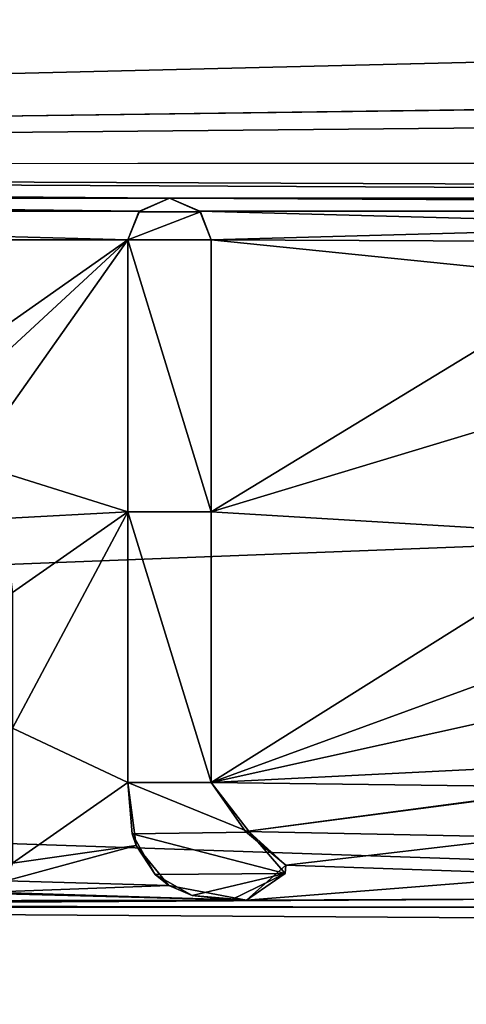
# Model space of a CAD drawing. Units: millimetres. Extents: x -150 to 150, y -31 to 24.
# Drawn here: x -134 to -133, y -5 to -2 of the extents above; entities that cross this region are included whole.
import ezdxf

# ---------------------------------------------------------------- set-up
doc = ezdxf.new("R2010")
doc.units = ezdxf.units.MM
doc.header["$LTSCALE"] = 39.111111
for name, color, linetype in [('173', 7, 'CONTINUOUS'), ('176', 7, 'CONTINUOUS'), ('357', 7, 'CONTINUOUS'), ('383', 7, 'CONTINUOUS'), ('384', 7, 'CONTINUOUS'), ('385', 7, 'CONTINUOUS'), ('386', 7, 'CONTINUOUS')]:
    doc.layers.add(name, color=color, linetype=linetype)

msp = doc.modelspace()

# ---------------------------------------------------------------- linework, layer by layer
at = {"layer": '173', "color": 253, "linetype": 'Continuous', "true_color": 0xababab}
for points in [[(-96.4044, -1.8943, 28.2793), (-147.1085, -0.0001, 28.6469), (-96.4044, 1.8964, 28.2795), (-96.4044, -1.8943, 28.2793)], [(-147.1085, -3.8525, 28.9641), (-147.1085, -0.0001, 28.6469), (-96.4044, -1.8943, 28.2793), (-147.1085, -3.8525, 28.9641)], [(-96.4044, -5.5669, 28.8591), (-147.1085, -3.8525, 28.9641), (-96.4044, -1.8943, 28.2793), (-96.4044, -5.5669, 28.8591)], [(-147.1085, -7.6013, 29.9072), (-147.1085, -3.8525, 28.9641), (-96.4044, -5.5669, 28.8591), (-147.1085, -7.6013, 29.9072)]]:
    msp.add_3dface(points, dxfattribs=at)
at = {"layer": '176', "color": 253, "linetype": 'Continuous', "true_color": 0xababab}
for points in [[(-147.0355, -0.0274, 78.2537), (-147.0355, -2.0312, 78.1744), (-133.114, -0.3026, 78.3735), (-147.0355, -0.0274, 78.2537)], [(-133.114, -0.3026, 78.3735), (-147.0355, -2.0312, 78.1744), (-131.9098, -0.6888, 78.3767), (-133.114, -0.3026, 78.3735)], [(-147.0355, -2.0312, 78.1744), (-128.6712, -0.7026, 78.4046), (-131.9098, -0.6888, 78.3767), (-147.0355, -2.0312, 78.1744)], [(-147.0355, -2.0312, 78.1744), (-106.7085, -1.0533, 78.5847), (-128.6712, -0.7026, 78.4046), (-147.0355, -2.0312, 78.1744)], [(-147.0355, -2.0312, 78.1744), (-106.7085, -1.5, 78.563), (-106.7085, -1.0533, 78.5847), (-147.0355, -2.0312, 78.1744)], [(-147.0355, -2.0312, 78.1744), (-96.4044, -1.5798, 78.6485), (-106.7085, -1.5, 78.563), (-147.0355, -2.0312, 78.1744)], [(-96.4044, -1.5798, 78.6485), (-147.0355, -2.0312, 78.1744), (-105.95, -2, 78.5365), (-96.4044, -1.5798, 78.6485)], [(-105.95, -2, 78.5365), (-147.0355, -2.0312, 78.1744), (-121.0386, -2.1373, 78.3936), (-105.95, -2, 78.5365)], [(-147.0355, -2.0312, 78.1744), (-137.5406, -2.1373, 78.2491), (-133.7229, -2.1373, 78.2825), (-147.0355, -2.0312, 78.1744)], [(-147.0355, -2.0312, 78.1744), (-133.7229, -2.1373, 78.2825), (-125.2887, -2.1373, 78.3564), (-147.0355, -2.0312, 78.1744)], [(-147.0355, -2.0312, 78.1744), (-125.2887, -2.1373, 78.3564), (-121.0386, -2.1373, 78.3936), (-147.0355, -2.0312, 78.1744)], [(-137.5406, -2.1373, 78.2491), (-137.4403, -2.1802, 78.2464), (-133.823, -2.1804, 78.2781), (-137.5406, -2.1373, 78.2491)], [(-133.7229, -2.1373, 78.2825), (-137.5406, -2.1373, 78.2491), (-133.823, -2.1804, 78.2781), (-133.7229, -2.1373, 78.2825)], [(-133.7229, -2.1373, 78.2825), (-133.622, -2.1802, 78.2798), (-125.3894, -2.1804, 78.3519), (-133.7229, -2.1373, 78.2825)], [(-125.2887, -2.1373, 78.3564), (-133.7229, -2.1373, 78.2825), (-125.3894, -2.1804, 78.3519), (-125.2887, -2.1373, 78.3564)], [(-137.4403, -2.1802, 78.2464), (-137.402, -2.2757, 78.2386), (-133.8611, -2.2757, 78.2696), (-137.4403, -2.1802, 78.2464)], [(-133.823, -2.1804, 78.2781), (-137.4403, -2.1802, 78.2464), (-133.8611, -2.2757, 78.2696), (-133.823, -2.1804, 78.2781)], [(-133.622, -2.1802, 78.2798), (-133.5836, -2.2757, 78.272), (-131.8428, -2.2277, 78.2914), (-133.622, -2.1802, 78.2798)], [(-133.622, -2.1802, 78.2798), (-131.8428, -2.2277, 78.2914), (-125.3894, -2.1804, 78.3519), (-133.622, -2.1802, 78.2798)], [(-131.8428, -2.2277, 78.2914), (-133.5836, -2.2757, 78.272), (-132.1065, -2.2817, 78.2844), (-131.8428, -2.2277, 78.2914)], [(-137.402, -2.2757, 78.2386), (-134.7358, -2.891, 78.2009), (-133.8611, -2.2757, 78.2696), (-137.402, -2.2757, 78.2386)], [(-134.7358, -2.891, 78.2009), (-134.5573, -2.9187, 78.1993), (-133.8611, -2.2757, 78.2696), (-134.7358, -2.891, 78.2009)], [(-134.5573, -2.9187, 78.1993), (-134.3848, -3.0174, 78.1896), (-133.8611, -2.2757, 78.2696), (-134.5573, -2.9187, 78.1993)], [(-133.8611, -2.2757, 78.2696), (-134.3848, -3.0174, 78.1896), (-133.8611, -3.1813, 78.1746), (-133.8611, -2.2757, 78.2696)], [(-133.5836, -2.2757, 78.272), (-133.5836, -3.1813, 78.1771), (-132.3092, -2.405, 78.2716), (-133.5836, -2.2757, 78.272)], [(-132.1065, -2.2817, 78.2844), (-133.5836, -2.2757, 78.272), (-132.3092, -2.405, 78.2716), (-132.1065, -2.2817, 78.2844)], [(-132.3092, -2.405, 78.2716), (-133.5836, -3.1813, 78.1771), (-132.4817, -2.8485, 78.2253), (-132.3092, -2.405, 78.2716)], [(-132.4817, -2.8485, 78.2253), (-133.5836, -3.1813, 78.1771), (-132.2746, -3.2608, 78.1787), (-132.4817, -2.8485, 78.2253)], [(-134.3848, -3.0174, 78.1896), (-134.2751, -3.2035, 78.1683), (-133.8611, -3.1813, 78.1746), (-134.3848, -3.0174, 78.1896)], [(-134.2751, -3.2035, 78.1683), (-134.2447, -3.4504, 78.1369), (-133.8611, -3.1813, 78.1746), (-134.2751, -3.2035, 78.1683)], [(-134.2447, -3.4504, 78.1369), (-134.2447, -3.9018, 78.0728), (-133.8611, -3.1813, 78.1746), (-134.2447, -3.4504, 78.1369)], [(-134.2447, -3.9018, 78.0728), (-133.8611, -4.0831, 78.0482), (-133.8611, -3.1813, 78.1746), (-134.2447, -3.9018, 78.0728)], [(-133.5836, -3.1813, 78.1771), (-133.5836, -4.0831, 78.0507), (-132.2746, -3.2608, 78.1787), (-133.5836, -3.1813, 78.1771)], [(-132.2746, -3.2608, 78.1787), (-133.5836, -4.0831, 78.0507), (-131.8438, -3.4475, 78.1584), (-132.2746, -3.2608, 78.1787)], [(-131.8438, -3.4475, 78.1584), (-133.5836, -4.0831, 78.0507), (-131.516, -3.6249, 78.1371), (-131.8438, -3.4475, 78.1584)], [(-131.516, -3.6249, 78.1371), (-133.5836, -4.0831, 78.0507), (-131.4436, -3.9769, 78.0861), (-131.516, -3.6249, 78.1371)], [(-134.2447, -3.9018, 78.0728), (-134.2447, -4.352, 78.0009), (-133.8611, -4.0831, 78.0482), (-134.2447, -3.9018, 78.0728)], [(-131.4436, -3.9769, 78.0861), (-133.5836, -4.0831, 78.0507), (-132.3614, -4.0988, 78.059), (-131.4436, -3.9769, 78.0861)], [(-133.8611, -4.0831, 78.0482), (-134.2447, -4.352, 78.0009), (-133.8335, -4.2929, 78.0144), (-133.8611, -4.0831, 78.0482)], [(-133.5836, -4.0831, 78.0507), (-133.4702, -4.2466, 78.0253), (-132.3614, -4.0988, 78.059), (-133.5836, -4.0831, 78.0507)], [(-132.3614, -4.0988, 78.059), (-133.4702, -4.2466, 78.0253), (-132.5054, -4.1197, 78.0544), (-132.3614, -4.0988, 78.059)], [(-132.5054, -4.1197, 78.0544), (-133.4702, -4.2466, 78.0253), (-132.5375, -4.2658, 78.0304), (-132.5054, -4.1197, 78.0544)], [(-133.4702, -4.2466, 78.0253), (-133.3357, -4.3587, 78.0078), (-132.5375, -4.2658, 78.0304), (-133.4702, -4.2466, 78.0253)], [(-134.2447, -4.352, 78.0009), (-134.2658, -4.4111, 77.9907), (-133.8335, -4.2929, 78.0144), (-134.2447, -4.352, 78.0009)], [(-133.8335, -4.2929, 78.0144), (-134.2658, -4.4111, 77.9907), (-133.7252, -4.4265, 77.9928), (-133.8335, -4.2929, 78.0144)], [(-132.5375, -4.2658, 78.0304), (-133.3357, -4.3587, 78.0078), (-132.3967, -4.3906, 78.0107), (-132.5375, -4.2658, 78.0304)], [(-133.3357, -4.3587, 78.0078), (-133.467, -4.4747, 77.9868), (-132.3967, -4.3906, 78.0107), (-133.3357, -4.3587, 78.0078)], [(-132.3967, -4.3906, 78.0107), (-133.467, -4.4747, 77.9868), (-132.1727, -4.4697, 77.9991), (-132.3967, -4.3906, 78.0107)], [(-134.2658, -4.4111, 77.9907), (-134.3249, -4.4484, 77.9837), (-133.7252, -4.4265, 77.9928), (-134.2658, -4.4111, 77.9907)], [(-133.7252, -4.4265, 77.9928), (-134.3249, -4.4484, 77.9837), (-133.467, -4.4747, 77.9868), (-133.7252, -4.4265, 77.9928)], [(-134.4029, -4.4513, 77.9826), (-134.9665, -4.4773, 77.9731), (-133.467, -4.4747, 77.9868), (-134.4029, -4.4513, 77.9826)], [(-134.3249, -4.4484, 77.9837), (-134.4029, -4.4513, 77.9826), (-133.467, -4.4747, 77.9868), (-134.3249, -4.4484, 77.9837)], [(-136.1835, -4.4925, 77.9596), (-138.1605, -4.4987, 77.941), (-131.8767, -4.5, 77.9965), (-136.1835, -4.4925, 77.9596)], [(-133.467, -4.4747, 77.9868), (-136.1835, -4.4925, 77.9596), (-132.1727, -4.4697, 77.9991), (-133.467, -4.4747, 77.9868)], [(-132.1727, -4.4697, 77.9991), (-136.1835, -4.4925, 77.9596), (-131.8767, -4.5, 77.9965), (-132.1727, -4.4697, 77.9991)], [(-134.9665, -4.4773, 77.9731), (-136.1835, -4.4925, 77.9596), (-133.467, -4.4747, 77.9868), (-134.9665, -4.4773, 77.9731)], [(-147.0355, -7.8571, 77.0408), (-108.0492, -4.693, 78.1734), (-138.1605, -4.4987, 77.941), (-147.0355, -7.8571, 77.0408)], [(-138.1605, -4.4987, 77.941), (-108.0492, -4.693, 78.1734), (-131.8767, -4.5, 77.9965), (-138.1605, -4.4987, 77.941)], [(-108.0492, -4.693, 78.1734), (-147.0355, -7.8571, 77.0408), (-108.7982, -4.8888, 78.1306), (-108.0492, -4.693, 78.1734)]]:
    msp.add_3dface(points, dxfattribs=at)
at = {"layer": '357', "color": 178, "linetype": 'Continuous', "true_color": 0x00000b}
for points in [[(-133.7222, -2.1369, 78.3829), (-133.825, -2.1824, 78.3782), (-133.6194, -2.1828, 78.38), (-133.7222, -2.1369, 78.3829)], [(-133.825, -2.1824, 78.3782), (-133.8611, -2.2757, 78.37), (-133.6194, -2.1828, 78.38), (-133.825, -2.1824, 78.3782)], [(-133.6194, -2.1828, 78.38), (-133.8611, -2.2757, 78.37), (-133.5836, -2.2757, 78.3724), (-133.6194, -2.1828, 78.38)], [(-133.8611, -2.2757, 78.37), (-133.8611, -3.1813, 78.2754), (-133.5836, -3.1813, 78.2778), (-133.8611, -2.2757, 78.37)], [(-133.5836, -2.2757, 78.3724), (-133.8611, -2.2757, 78.37), (-133.5836, -3.1813, 78.2778), (-133.5836, -2.2757, 78.3724)], [(-133.8611, -3.1813, 78.2754), (-133.8611, -4.0831, 78.1494), (-133.5836, -4.0831, 78.1519), (-133.8611, -3.1813, 78.2754)], [(-133.5836, -3.1813, 78.2778), (-133.8611, -3.1813, 78.2754), (-133.5836, -4.0831, 78.1519), (-133.5836, -3.1813, 78.2778)], [(-133.5836, -4.0831, 78.1519), (-133.8611, -4.0831, 78.1494), (-133.4562, -4.2488, 78.1264), (-133.5836, -4.0831, 78.1519)], [(-133.4562, -4.2488, 78.1264), (-133.8611, -4.0831, 78.1494), (-133.8468, -4.2548, 78.122), (-133.4562, -4.2488, 78.1264)], [(-133.3378, -4.3865, 78.1045), (-133.4562, -4.2488, 78.1264), (-133.8468, -4.2548, 78.122), (-133.3378, -4.3865, 78.1045)], [(-133.7705, -4.39, 78.1001), (-133.3378, -4.3865, 78.1045), (-133.8468, -4.2548, 78.122), (-133.7705, -4.39, 78.1001)], [(-133.6473, -4.4592, 78.0894), (-133.3378, -4.3865, 78.1045), (-133.7705, -4.39, 78.1001), (-133.6473, -4.4592, 78.0894)], [(-133.5174, -4.4743, 78.0879), (-133.3378, -4.3865, 78.1045), (-133.6473, -4.4592, 78.0894), (-133.5174, -4.4743, 78.0879)]]:
    msp.add_3dface(points, dxfattribs=at)
at = {"layer": '383', "color": 7, "linetype": 'Continuous'}
for points in [[(-133.8611, -2.2757, 78.2696), (-133.8611, -3.1813, 78.1746), (-133.8611, -2.2757, 78.37), (-133.8611, -2.2757, 78.2696)], [(-133.8611, -3.1813, 78.1746), (-133.8611, -3.1813, 78.2754), (-133.8611, -2.2757, 78.37), (-133.8611, -3.1813, 78.1746)], [(-133.8611, -3.1813, 78.1746), (-133.8611, -4.0831, 78.0482), (-133.8611, -3.1813, 78.2754), (-133.8611, -3.1813, 78.1746)], [(-133.8611, -4.0831, 78.0482), (-133.8611, -4.0831, 78.1494), (-133.8611, -3.1813, 78.2754), (-133.8611, -4.0831, 78.0482)]]:
    msp.add_3dface(points, dxfattribs=at)
at = {"layer": '384', "color": 7, "linetype": 'Continuous'}
for points in [[(-133.823, -2.1804, 78.2781), (-133.825, -2.1824, 78.3782), (-133.7222, -2.1369, 78.3829), (-133.823, -2.1804, 78.2781)], [(-133.7229, -2.1373, 78.2825), (-133.823, -2.1804, 78.2781), (-133.7222, -2.1369, 78.3829), (-133.7229, -2.1373, 78.2825)], [(-133.622, -2.1802, 78.2798), (-133.7229, -2.1373, 78.2825), (-133.7222, -2.1369, 78.3829), (-133.622, -2.1802, 78.2798)], [(-133.622, -2.1802, 78.2798), (-133.7222, -2.1369, 78.3829), (-133.6194, -2.1828, 78.38), (-133.622, -2.1802, 78.2798)], [(-133.823, -2.1804, 78.2781), (-133.8611, -2.2757, 78.2696), (-133.825, -2.1824, 78.3782), (-133.823, -2.1804, 78.2781)], [(-133.8611, -2.2757, 78.2696), (-133.8611, -2.2757, 78.37), (-133.825, -2.1824, 78.3782), (-133.8611, -2.2757, 78.2696)], [(-133.5836, -2.2757, 78.272), (-133.622, -2.1802, 78.2798), (-133.5836, -2.2757, 78.3724), (-133.5836, -2.2757, 78.272)], [(-133.622, -2.1802, 78.2798), (-133.6194, -2.1828, 78.38), (-133.5836, -2.2757, 78.3724), (-133.622, -2.1802, 78.2798)]]:
    msp.add_3dface(points, dxfattribs=at)
at = {"layer": '385', "color": 7, "linetype": 'Continuous'}
for points in [[(-133.5836, -3.1813, 78.1771), (-133.5836, -2.2757, 78.272), (-133.5836, -3.1813, 78.2778), (-133.5836, -3.1813, 78.1771)], [(-133.5836, -2.2757, 78.272), (-133.5836, -2.2757, 78.3724), (-133.5836, -3.1813, 78.2778), (-133.5836, -2.2757, 78.272)], [(-133.5836, -4.0831, 78.0507), (-133.5836, -3.1813, 78.1771), (-133.5836, -4.0831, 78.1519), (-133.5836, -4.0831, 78.0507)], [(-133.5836, -3.1813, 78.1771), (-133.5836, -3.1813, 78.2778), (-133.5836, -4.0831, 78.1519), (-133.5836, -3.1813, 78.1771)]]:
    msp.add_3dface(points, dxfattribs=at)
at = {"layer": '386', "color": 7, "linetype": 'Continuous'}
for points in [[(-133.8611, -4.0831, 78.0482), (-133.8335, -4.2929, 78.0144), (-133.8611, -4.0831, 78.1494), (-133.8611, -4.0831, 78.0482)], [(-133.8611, -4.0831, 78.1494), (-133.8335, -4.2929, 78.0144), (-133.8468, -4.2548, 78.122), (-133.8611, -4.0831, 78.1494)], [(-133.4702, -4.2466, 78.0253), (-133.5836, -4.0831, 78.0507), (-133.4562, -4.2488, 78.1264), (-133.4702, -4.2466, 78.0253)], [(-133.5836, -4.0831, 78.0507), (-133.5836, -4.0831, 78.1519), (-133.4562, -4.2488, 78.1264), (-133.5836, -4.0831, 78.0507)], [(-133.8335, -4.2929, 78.0144), (-133.7705, -4.39, 78.1001), (-133.8468, -4.2548, 78.122), (-133.8335, -4.2929, 78.0144)], [(-133.3357, -4.3587, 78.0078), (-133.4702, -4.2466, 78.0253), (-133.4562, -4.2488, 78.1264), (-133.3357, -4.3587, 78.0078)], [(-133.3357, -4.3587, 78.0078), (-133.4562, -4.2488, 78.1264), (-133.3378, -4.3865, 78.1045), (-133.3357, -4.3587, 78.0078)], [(-133.8335, -4.2929, 78.0144), (-133.7252, -4.4265, 77.9928), (-133.7705, -4.39, 78.1001), (-133.8335, -4.2929, 78.0144)], [(-133.467, -4.4747, 77.9868), (-133.3357, -4.3587, 78.0078), (-133.3378, -4.3865, 78.1045), (-133.467, -4.4747, 77.9868)], [(-133.7252, -4.4265, 77.9928), (-133.6473, -4.4592, 78.0894), (-133.7705, -4.39, 78.1001), (-133.7252, -4.4265, 77.9928)], [(-133.467, -4.4747, 77.9868), (-133.3378, -4.3865, 78.1045), (-133.5174, -4.4743, 78.0879), (-133.467, -4.4747, 77.9868)], [(-133.7252, -4.4265, 77.9928), (-133.467, -4.4747, 77.9868), (-133.6473, -4.4592, 78.0894), (-133.7252, -4.4265, 77.9928)], [(-133.467, -4.4747, 77.9868), (-133.5174, -4.4743, 78.0879), (-133.6473, -4.4592, 78.0894), (-133.467, -4.4747, 77.9868)]]:
    msp.add_3dface(points, dxfattribs=at)

doc.saveas('drawing.dxf')
